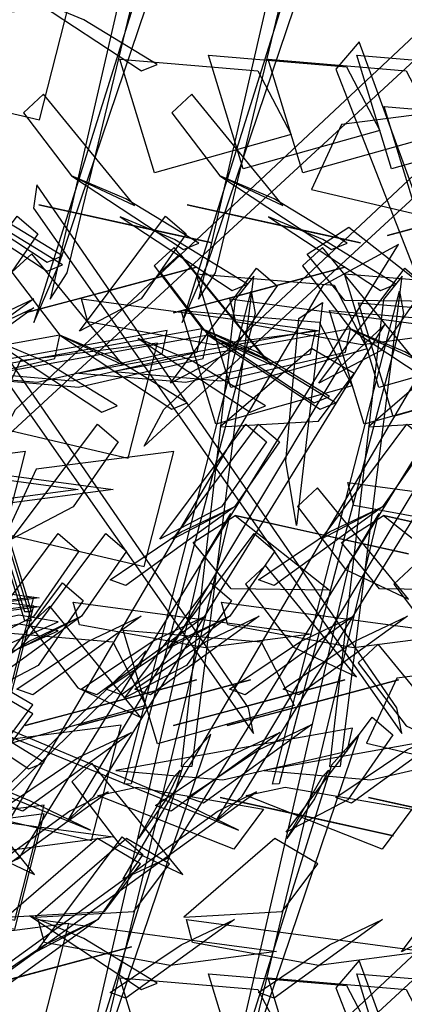
# Model space of a CAD drawing. Units: millimetres. Extents: x 487210 to 493844, y 6664701 to 6670484.
# Drawn here: x 493566 to 493568, y 6668130 to 6668135 of the extents above; entities that cross this region are included whole.
import ezdxf

# ---------------------------------------------------------------- set-up
doc = ezdxf.new("R2010")
doc.units = ezdxf.units.MM
doc.layers.add('J-E-GABARITOS', color=7, linetype='Continuous')

msp = doc.modelspace()

# ---------------------------------------------------------------- linework, layer by layer
at = {"color": 104, "linetype": 'Continuous'}
for points in [[(493566.7688, 6668133.9183, 3.9601), (493567.5851, 6668137.3082, 4.79), (493567.4387, 6668137.0648, 4.9323), (493566.6852, 6668133.7869, 4.0476)], [(493566.5112, 6668133.2348, 3.2395), (493570.1506, 6668136.6508, 1.419), (493569.9461, 6668136.3148, 1.2373), (493566.4139, 6668133.0522, 3.1082)], [(493566.7282, 6668133.9576, 4.1547), (493567.4876, 6668136.2053, 6.8015), (493567.349, 6668136.0506, 6.822), (493566.6028, 6668133.6697, 3.8818)], [(493565.8419, 6668135.2966, -5.6209), (493566.4006, 6668134.928, -6.2349), (493566.4778, 6668134.9596, -5.7478), (493566.1127, 6668135.1827, -5.4695)], [(493565.2002, 6668134.8451, -6.5406), (493565.8903, 6668134.6834, -6.4049), (493566.0372, 6668135.2589, -6.8878), (493565.351, 6668135.1704, -6.8136)], [(493568.3303, 6668134.6303, 4.2585), (493567.648, 6668134.438, 4.3942), (493567.4756, 6668135.0065, 3.9113), (493568.165, 6668134.9486, 3.9855)], [(493567.8875, 6668134.6106, 6.7427), (493567.2053, 6668134.4183, 6.8784), (493567.0328, 6668134.9867, 6.3955), (493567.7223, 6668134.9288, 6.4698)], [(493566.791, 6668134.4029, -3.7945), (493567.1057, 6668134.255, -3.162), (493566.6513, 6668134.8109, -2.8964), (493566.5515, 6668134.7178, -3.5788)], [(493565.8499, 6668132.2243, -4.1329), (493565.1061, 6668134.6574, -3.8675), (493565.0909, 6668134.5451, -3.6912), (493565.8154, 6668132.2243, -4.0018)], [(493565.8499, 6668132.1797, -16.5115), (493565.1061, 6668134.6129, -16.246), (493565.0909, 6668134.5005, -16.0697), (493565.8154, 6668132.1797, -16.3803)], [(493566.791, 6668134.4029, -3.7945), (493567.3497, 6668134.0343, -4.4085), (493567.4269, 6668134.0659, -3.9213), (493567.0618, 6668134.289, -3.643)], [(493567.6747, 6668131.7438, 12.7983), (493565.8769, 6668134.3582, 14.2338), (493565.8605, 6668134.2417, 14.0409), (493567.7001, 6668131.6155, 12.6439)], [(493565.3696, 6668134.3396, -6.0104), (493565.9283, 6668133.971, -6.6244), (493566.0054, 6668134.0026, -6.1373), (493565.6404, 6668134.2257, -5.859)], [(493565.3696, 6668134.295, -18.389), (493565.9283, 6668133.9265, -19.003), (493566.0054, 6668133.9581, -18.5158), (493565.6404, 6668134.1812, -18.2375)], [(493566.6287, 6668134.259, 0.9926), (493567.2323, 6668134.1257, -0.0804), (493567.4942, 6668134.0679, 0.5378), (493567.0615, 6668134.1634, 1.0743)], [(493566.3981, 6668133.7884, 4.1529), (493566.0903, 6668133.6266, 4.7854), (493566.5195, 6668134.2022, 5.051), (493566.6234, 6668134.1136, 4.3686)], [(493567.0345, 6668134.1985, -4.7945), (493567.5932, 6668133.83, -5.4085), (493567.6703, 6668133.8616, -4.9214), (493567.3053, 6668134.0847, -4.6431)], [(493566.5294, 6668130.9917, 9.0882), (493568.4234, 6668134.06, 5.1861), (493568.0459, 6668133.8547, 5.2415), (493566.3069, 6668130.8888, 9.0887)], [(493566.7331, 6668133.6059, 4.976), (493567.0478, 6668133.4581, 5.6085), (493566.5934, 6668134.0139, 5.8741), (493566.4936, 6668133.9209, 5.1918)], [(493567.4438, 6668133.6376, 2.8534), (493567.7585, 6668133.4897, 3.4858), (493567.3041, 6668134.0456, 3.7515), (493567.2043, 6668133.9525, 3.0691)], [(493567.416, 6668133.9471, 9.7333), (493566.819, 6668133.7871, 8.6604), (493566.5599, 6668133.7177, 9.2785), (493566.988, 6668133.8324, 9.815)], [(493567.5934, 6668133.5278, 2.4105), (493567.2856, 6668133.366, 3.0429), (493567.7148, 6668133.9416, 3.3086), (493567.8186, 6668133.8531, 2.6262)], [(493568.2683, 6668133.5376, -3.875), (493567.5861, 6668133.3453, -3.7393), (493567.4137, 6668133.9138, -4.2222), (493568.1031, 6668133.8559, -4.1479)], [(493567.3943, 6668131.4517, 6.7571), (493567.7016, 6668133.901, 7.4284), (493567.6087, 6668133.7844, 7.5757), (493567.3395, 6668131.4493, 6.8812)], [(493567.0539, 6668131.3622, -5.2263), (493567.6887, 6668133.826, -4.9609), (493567.7088, 6668133.7145, -4.7846), (493567.0883, 6668131.3637, -5.0951)], [(493565.8616, 6668133.7884, 10.9874), (493565.3199, 6668133.3953, 10.3734), (493565.2414, 6668133.4234, 10.8606), (493565.5962, 6668133.6626, 11.1389)], [(493566.8413, 6668133.7884, 2.4734), (493568.0314, 6668133.6284, 2.1709), (493567.5001, 6668133.5589, 1.7622), (493566.8719, 6668133.6737, 2.0387)], [(493565.8616, 6668133.7438, -1.3911), (493565.3199, 6668133.3507, -2.0051), (493565.2414, 6668133.3789, -1.518), (493565.5962, 6668133.618, -1.2396)], [(493568.1936, 6668133.3532, 0.8561), (493567.5113, 6668133.1609, 0.9919), (493567.3389, 6668133.7294, 0.5089), (493568.0284, 6668133.6715, 0.5832)], [(493566.9033, 6668131.3018, 10.2569), (493568.3563, 6668133.6605, 12.5312), (493568.1263, 6668133.4415, 12.5418), (493566.7725, 6668131.181, 10.2719)], [(493567.2691, 6668133.6298, -0.6105), (493566.0873, 6668133.417, -0.9131), (493566.6211, 6668133.3713, -1.3217), (493567.2436, 6668133.5138, -1.0452)], [(493567.4438, 6668133.6376, 2.8534), (493566.262, 6668133.4248, 2.5508), (493566.7958, 6668133.3791, 2.1422), (493567.4183, 6668133.5216, 2.4187)], [(493567.4438, 6668133.6376, 2.8534), (493568.0025, 6668133.269, 2.2394), (493568.0797, 6668133.3006, 2.7266), (493567.7146, 6668133.5237, 3.0049)], [(493566.7331, 6668133.6059, 4.976), (493565.5513, 6668133.3932, 4.6735), (493566.0851, 6668133.3474, 4.2648), (493566.7076, 6668133.49, 4.5413)], [(493565.6433, 6668133.1535, -4.1922), (493566.3335, 6668132.9918, -4.0565), (493566.4804, 6668133.5673, -4.5394), (493565.7942, 6668133.4787, -4.4652)], [(493566.3836, 6668133.5904, -7.34), (493566.9422, 6668133.2218, -7.954), (493567.0194, 6668133.2534, -7.4668), (493566.6544, 6668133.4765, -7.1885)], [(493566.7331, 6668133.6059, 4.976), (493567.2918, 6668133.2373, 4.3621), (493567.369, 6668133.269, 4.8492), (493567.0039, 6668133.4921, 5.1275)], [(493567.9889, 6668133.5408, 5.3568), (493567.534, 6668133.1477, 6.0376), (493568.0251, 6668133.1759, 5.9888), (493568.2033, 6668133.415, 5.5746)], [(493566.7997, 6668132.7485, 8.5536), (493566.4919, 6668132.5867, 9.1861), (493566.9211, 6668133.1622, 9.4517), (493567.0249, 6668133.0737, 8.7693)], [(493567.6044, 6668132.7485, 13.9652), (493567.2966, 6668132.5867, 14.5977), (493567.7258, 6668133.1622, 14.8633), (493567.8296, 6668133.0737, 14.1809)], [(493565.7238, 6668132.6119, -9.6045), (493566.414, 6668132.4502, -9.4687), (493566.5609, 6668133.0257, -9.9517), (493565.8747, 6668132.9372, -9.8774)], [(493564.8936, 6668132.9948, 12.6669), (493566.0837, 6668132.8348, 12.3643), (493565.5525, 6668132.7653, 11.9556), (493564.9243, 6668132.8801, 12.2321)], [(493565.0686, 6668132.9948, 7.2669), (493566.2586, 6668132.8348, 6.9644), (493565.7274, 6668132.7653, 6.5557), (493565.0992, 6668132.8801, 6.8322)], [(493567.6044, 6668132.7485, 13.9652), (493567.0627, 6668132.3554, 13.3513), (493566.9841, 6668132.3835, 13.8384), (493567.3389, 6668132.6227, 14.1167)], [(493566.7688, 6668129.3251, 3.9601), (493567.5851, 6668132.7151, 4.79), (493567.4387, 6668132.4716, 4.9323), (493566.6852, 6668129.1938, 4.0476)], [(493567.608, 6668132.7047, 4.7999), (493568.0799, 6668132.3322, 5.4807), (493567.5882, 6668132.3385, 5.432), (493567.3994, 6668132.5695, 5.0178)], [(493567.608, 6668132.7047, 4.7999), (493568.2116, 6668132.5714, 3.7269), (493568.4735, 6668132.5136, 4.345), (493568.0408, 6668132.6091, 4.8815)], [(493565.8616, 6668132.2012, 10.9874), (493565.5538, 6668132.0394, 11.6199), (493565.9831, 6668132.6149, 11.8855), (493566.0869, 6668132.5264, 11.2031)], [(493566.8413, 6668132.2012, 2.4734), (493566.5335, 6668132.0394, 3.1059), (493566.9627, 6668132.6149, 3.3715), (493567.0665, 6668132.5264, 2.6892)], [(493566.5823, 6668131.2781, 10.4321), (493563.7056, 6668132.4901, 12.132), (493563.7022, 6668132.4354, 11.9306), (493566.8851, 6668131.1323, 10.1869)], [(493564.6983, 6668132.4532, -7.9973), (493565.8884, 6668132.2932, -8.2999), (493565.3571, 6668132.2238, -8.7086), (493564.729, 6668132.3385, -8.432)], [(493567.899, 6668132.0464, -1.5672), (493568.2137, 6668131.8985, -0.9347), (493567.7593, 6668132.4544, -0.6691), (493567.6596, 6668132.3613, -1.3515)], [(493564.6983, 6668132.4086, -20.3758), (493565.8884, 6668132.2486, -20.6784), (493565.3571, 6668132.1792, -21.0871), (493564.729, 6668132.2939, -20.8106)], [(493566.6247, 6668131.9549, -6.2466), (493566.3169, 6668131.7931, -5.6142), (493566.7462, 6668132.3686, -5.3486), (493566.85, 6668132.2801, -6.0309)], [(493565.0252, 6668131.8837, -3.6557), (493565.7154, 6668131.722, -3.52), (493565.8623, 6668132.2975, -4.0029), (493565.1761, 6668132.209, -3.9287)], [(493565.0252, 6668131.8392, -16.0342), (493565.7154, 6668131.6774, -15.8985), (493565.8623, 6668132.2529, -16.3815), (493565.1761, 6668132.1644, -16.3072)], [(493566.0817, 6668131.8436, 7.4603), (493566.3964, 6668131.6957, 8.0927), (493565.942, 6668132.2516, 8.3583), (493565.8422, 6668132.1585, 7.676)], [(493566.7997, 6668132.2723, 8.5536), (493567.9897, 6668132.1123, 8.2511), (493567.4585, 6668132.0429, 7.8424), (493566.8303, 6668132.1576, 8.1189)], [(493565.7874, 6668132.2064, -3.9563), (493565.1596, 6668132.0675, -3.0481), (493565.3162, 6668131.8746, -3.007), (493565.9836, 6668132.1728, -4.1495)], [(493566.3981, 6668132.2012, 4.1529), (493565.8564, 6668131.8081, 3.539), (493565.7779, 6668131.8362, 4.0261), (493566.1326, 6668132.0754, 4.3044)], [(493566.8413, 6668132.2012, 2.4734), (493566.2996, 6668131.8081, 1.8595), (493566.221, 6668131.8362, 2.3466), (493566.5758, 6668132.0754, 2.6249)], [(493567.4594, 6668132.2012, -0.0924), (493566.9177, 6668131.8081, -0.7064), (493566.8392, 6668131.8362, -0.2192), (493567.1939, 6668132.0754, 0.0591)], [(493567.7277, 6668132.2012, 4.5145), (493567.1859, 6668131.8081, 3.9005), (493567.1074, 6668131.8362, 4.3876), (493567.4622, 6668132.0754, 4.666)], [(493565.7874, 6668132.1619, -16.3348), (493565.1596, 6668132.023, -15.4266), (493565.3162, 6668131.83, -15.3855), (493565.9836, 6668132.1282, -16.528)], [(493567.1626, 6668131.755, -10.6978), (493566.4803, 6668131.5628, -10.5621), (493566.3079, 6668132.1312, -11.045), (493566.9974, 6668132.0733, -10.9708)], [(493566.5112, 6668128.6416, 3.2395), (493570.1506, 6668132.0577, 1.419), (493569.9461, 6668131.7217, 1.2373), (493566.4139, 6668128.459, 3.1082)], [(493565.6623, 6668131.2437, -3.7171), (493566.3931, 6668131.9536, -4.1474), (493566.4208, 6668132.0283, -4.2912), (493565.2911, 6668130.9198, -3.5965)], [(493565.6433, 6668131.8837, -4.1922), (493565.1884, 6668131.4906, -3.5114), (493565.6794, 6668131.5188, -3.5602), (493565.8577, 6668131.7579, -3.9744)], [(493565.6433, 6668131.8392, -16.5707), (493565.1884, 6668131.4461, -15.8899), (493565.6794, 6668131.4742, -15.9387), (493565.8577, 6668131.7134, -16.3529)], [(493567.416, 6668131.8837, -3.749), (493566.819, 6668131.7237, -4.822), (493566.5599, 6668131.6543, -4.2039), (493566.988, 6668131.769, -3.6674)], [(493567.6843, 6668131.8837, 6.0945), (493567.0872, 6668131.7237, 5.0215), (493566.8281, 6668131.6543, 5.6397), (493567.2562, 6668131.769, 6.1762)], [(493565.2778, 6668131.8078, 12.8719), (493565.8365, 6668131.4392, 12.2579), (493565.9137, 6668131.4708, 12.745), (493565.5486, 6668131.6939, 13.0234)], [(493565.4607, 6668131.2424, 2.5567), (493566.1508, 6668131.0807, 2.6924), (493566.2978, 6668131.6562, 2.2094), (493565.6116, 6668131.5677, 2.2837)], [(493568.1941, 6668131.6421, -9.0907), (493567.0123, 6668131.4293, -9.3932), (493567.5461, 6668131.3836, -9.8019), (493568.1686, 6668131.5261, -9.5254)], [(493567.9912, 6668131.6596, 0.4127), (493567.4495, 6668131.2665, -0.2013), (493567.371, 6668131.2947, 0.2858), (493567.7258, 6668131.5338, 0.5641)], [(493567.09, 6668131.6201, -4.5276), (493566.5483, 6668131.2271, -5.1415), (493566.4697, 6668131.2552, -4.6544), (493566.8245, 6668131.4943, -4.3761)], [(493566.7282, 6668129.3645, 4.1547), (493567.4876, 6668131.6122, 6.8015), (493567.349, 6668131.4574, 6.822), (493566.6028, 6668129.0766, 3.8818)], [(493566.2918, 6668131.0586, -7.34), (493566.6065, 6668130.9107, -6.7076), (493566.1521, 6668131.4665, -6.4419), (493566.0523, 6668131.3735, -7.1243)], [(493567.3339, 6668131.4312, 6.9342), (493567.2647, 6668131.2891, 8.0357), (493567.1253, 6668131.0897, 7.9702), (493567.3024, 6668131.3961, 6.6608)], [(493567.1171, 6668131.3471, -5.0496), (493567.7505, 6668131.2363, -4.1415), (493567.6026, 6668131.0366, -4.1003), (493566.9225, 6668131.3048, -5.2428)], [(493565.7325, 6668130.4229, 7.4513), (493566.9746, 6668131.3241, 10.1675), (493566.783, 6668131.227, 10.2191), (493565.5685, 6668130.345, 7.5541)], [(493565.0686, 6668131.2586, -6.4837), (493566.2586, 6668131.0986, -6.7863), (493565.7274, 6668131.0292, -7.1949), (493565.0992, 6668131.1439, -6.9184)], [(493565.0769, 6668130.8438, 7.8361), (493565.767, 6668130.6821, 7.9718), (493565.914, 6668131.2576, 7.4889), (493565.2278, 6668131.1691, 7.5631)], [(493567.5333, 6668131.2949, -6.1726), (493568.1369, 6668131.1616, -7.2456), (493568.3988, 6668131.1038, -6.6275), (493567.966, 6668131.1994, -6.091)], [(493565.0769, 6668130.7993, -4.5425), (493565.767, 6668130.6375, -4.4067), (493565.914, 6668131.213, -4.8897), (493565.2278, 6668131.1245, -4.8154)], [(493566.1816, 6668130.6851, -2.7011), (493565.8737, 6668130.5234, -2.0687), (493566.303, 6668131.0989, -1.803), (493566.4068, 6668131.0104, -2.4854)], [(493566.1798, 6668131.0901, 3.4354), (493565.7249, 6668130.697, 4.1162), (493566.2159, 6668130.7252, 4.0674), (493566.3942, 6668130.9643, 3.6532)], [(493567.0662, 6668131.0901, 0.5079), (493566.6113, 6668130.697, 1.1888), (493567.1023, 6668130.7252, 1.14), (493567.2805, 6668130.9643, 0.7258)], [(493565.2002, 6668130.252, -6.5406), (493565.8903, 6668130.0902, -6.4049), (493566.0372, 6668130.6657, -6.8878), (493565.351, 6668130.5772, -6.8136)], [(493566.1816, 6668130.6851, -2.7011), (493565.6398, 6668130.292, -3.3151), (493565.5613, 6668130.3202, -2.8279), (493565.9161, 6668130.5593, -2.5496)], [(493565.8419, 6668130.7034, -5.6209), (493566.4006, 6668130.3349, -6.2349), (493566.4778, 6668130.3665, -5.7478), (493566.1127, 6668130.5896, -5.4695)], [(493566.6247, 6668130.6851, -6.2466), (493567.8148, 6668130.5251, -6.5492), (493567.2836, 6668130.4557, -6.9579), (493566.6554, 6668130.5704, -6.6814)], [(493567.6044, 6668130.6851, -4.9171), (493567.0627, 6668130.292, -5.531), (493566.9841, 6668130.3202, -5.0439), (493567.3389, 6668130.5593, -4.7656)], [(493566.3501, 6668130.5486, 2.086), (493565.753, 6668130.3886, 1.013), (493565.4939, 6668130.3191, 1.6312), (493565.922, 6668130.4338, 2.1676)], [(493568.3303, 6668130.0372, 4.2585), (493567.648, 6668129.8449, 4.3942), (493567.4756, 6668130.4133, 3.9113), (493568.165, 6668130.3554, 3.9855)], [(493567.8875, 6668130.0175, 6.7427), (493567.2053, 6668129.8252, 6.8784), (493567.0328, 6668130.3936, 6.3955), (493567.7223, 6668130.3357, 6.4698)]]:
    msp.add_3dface(points, dxfattribs=at)
at = {"layer": 'J-E-GABARITOS', "color": 104, "linetype": 'Continuous'}
for points in [[(493566.0282, 6668133.9183, 3.9601), (493566.8444, 6668137.3082, 4.79), (493566.698, 6668137.0648, 4.9323), (493565.9445, 6668133.7869, 4.0476)], [(493565.7705, 6668133.2348, 3.2395), (493569.4099, 6668136.6508, 1.419), (493569.2054, 6668136.3148, 1.2373), (493565.6732, 6668133.0522, 3.1082)], [(493565.9875, 6668133.9576, 4.1547), (493566.7469, 6668136.2053, 6.8015), (493566.6083, 6668136.0506, 6.822), (493565.8621, 6668133.6697, 3.8818)], [(493568.3585, 6668132.6898, -8.4974), (493567.4866, 6668135.0739, -10.8814), (493567.3703, 6668134.9369, -10.7444), (493568.3004, 6668132.5528, -8.3604)], [(493567.5896, 6668134.6303, 4.2585), (493566.9073, 6668134.438, 4.3942), (493566.7349, 6668135.0065, 3.9113), (493567.4244, 6668134.9486, 3.9855)], [(493567.1468, 6668134.6106, 6.7427), (493566.4646, 6668134.4183, 6.8784), (493566.2922, 6668134.9867, 6.3955), (493566.9816, 6668134.9288, 6.4698)], [(493566.0503, 6668134.4029, -3.7945), (493566.365, 6668134.255, -3.162), (493565.9106, 6668134.8109, -2.8964), (493565.8108, 6668134.7178, -3.5788)], [(493567.2482, 6668134.3344, 5.3568), (493567.9384, 6668134.1727, 5.4925), (493568.0853, 6668134.7482, 5.0096), (493567.3991, 6668134.6597, 5.0838)], [(493568.467, 6668134.3738, -4.5833), (493567.7847, 6668134.1816, -4.4476), (493567.6123, 6668134.75, -4.9305), (493568.3018, 6668134.6921, -4.8562)], [(493566.0503, 6668134.4029, -3.7945), (493566.609, 6668134.0343, -4.4085), (493566.6862, 6668134.0659, -3.9213), (493566.3211, 6668134.289, -3.643)], [(493566.934, 6668131.7438, 12.7983), (493565.1362, 6668134.3582, 14.2338), (493565.1198, 6668134.2417, 14.0409), (493566.9594, 6668131.6155, 12.6439)], [(493568.4845, 6668134.3344, 7.1412), (493567.8874, 6668134.1744, 6.0682), (493567.6283, 6668134.105, 6.6864), (493568.0564, 6668134.2197, 7.2229)], [(493565.888, 6668134.259, 0.9926), (493566.4916, 6668134.1257, -0.0804), (493566.7536, 6668134.0679, 0.5378), (493566.3208, 6668134.1634, 1.0743)], [(493565.6574, 6668133.7884, 4.1529), (493565.3496, 6668133.6266, 4.7854), (493565.7789, 6668134.2022, 5.051), (493565.8827, 6668134.1136, 4.3686)], [(493566.2938, 6668134.1985, -4.7945), (493566.8525, 6668133.83, -5.4085), (493566.9297, 6668133.8616, -4.9214), (493566.5646, 6668134.0847, -4.6431)], [(493567.436, 6668134.1469, 0.6313), (493567.9079, 6668133.7744, 1.3121), (493567.4161, 6668133.7807, 1.2634), (493567.2274, 6668134.0116, 0.8492)], [(493565.7887, 6668130.9917, 9.0882), (493567.6827, 6668134.06, 5.1861), (493567.3053, 6668133.8547, 5.2415), (493565.5662, 6668130.8888, 9.0887)], [(493565.9924, 6668133.6059, 4.976), (493566.3071, 6668133.4581, 5.6085), (493565.8527, 6668134.0139, 5.8741), (493565.7529, 6668133.9209, 5.1918)], [(493566.7031, 6668133.6376, 2.8534), (493567.0178, 6668133.4897, 3.4858), (493566.5634, 6668134.0456, 3.7515), (493566.4636, 6668133.9525, 3.0691)], [(493566.6753, 6668133.9471, 9.7333), (493566.0783, 6668133.7871, 8.6604), (493565.8192, 6668133.7177, 9.2785), (493566.2473, 6668133.8324, 9.815)], [(493566.8527, 6668133.5278, 2.4105), (493566.5449, 6668133.366, 3.0429), (493566.9742, 6668133.9416, 3.3086), (493567.078, 6668133.8531, 2.6262)], [(493567.5277, 6668133.5376, -3.875), (493566.8454, 6668133.3453, -3.7393), (493566.673, 6668133.9138, -4.2222), (493567.3625, 6668133.8559, -4.1479)], [(493566.6536, 6668131.4517, 6.7571), (493566.9609, 6668133.901, 7.4284), (493566.868, 6668133.7844, 7.5757), (493566.5988, 6668131.4493, 6.8812)], [(493566.3132, 6668131.3622, -5.2263), (493566.948, 6668133.826, -4.9609), (493566.9681, 6668133.7145, -4.7846), (493566.3476, 6668131.3637, -5.0951)], [(493566.1006, 6668133.7884, 2.4734), (493567.2907, 6668133.6284, 2.1709), (493566.7594, 6668133.5589, 1.7622), (493566.1312, 6668133.6737, 2.0387)], [(493567.12, 6668132.9761, -2.4598), (493567.1865, 6668133.6897, -3.3022), (493567.3034, 6668133.7697, -3.3856), (493567.1742, 6668132.6543, -2.0715)], [(493568.3384, 6668133.3927, 3.7836), (493567.6561, 6668133.2004, 3.9193), (493567.4837, 6668133.7688, 3.4363), (493568.1732, 6668133.7109, 3.5106)], [(493567.4529, 6668133.3532, 0.8561), (493566.7706, 6668133.1609, 0.9919), (493566.5982, 6668133.7294, 0.5089), (493567.2877, 6668133.6715, 0.5832)], [(493566.1626, 6668131.3018, 10.2569), (493567.6156, 6668133.6605, 12.5312), (493567.3856, 6668133.4415, 12.5418), (493566.0318, 6668131.181, 10.2719)], [(493566.5284, 6668133.6298, -0.6105), (493565.3466, 6668133.417, -0.9131), (493565.8804, 6668133.3713, -1.3217), (493566.5029, 6668133.5138, -1.0452)], [(493566.7031, 6668133.6376, 2.8534), (493565.5214, 6668133.4248, 2.5508), (493566.0552, 6668133.3791, 2.1422), (493566.6776, 6668133.5216, 2.4187)], [(493566.7031, 6668133.6376, 2.8534), (493567.2618, 6668133.269, 2.2394), (493567.339, 6668133.3006, 2.7266), (493566.9739, 6668133.5237, 3.0049)], [(493565.9924, 6668133.6059, 4.976), (493564.8107, 6668133.3932, 4.6735), (493565.3445, 6668133.3474, 4.2648), (493565.9669, 6668133.49, 4.5413)], [(493565.6429, 6668133.5904, -7.34), (493566.2015, 6668133.2218, -7.954), (493566.2787, 6668133.2534, -7.4668), (493565.9137, 6668133.4765, -7.1885)], [(493565.9924, 6668133.6059, 4.976), (493566.5511, 6668133.2373, 4.3621), (493566.6283, 6668133.269, 4.8492), (493566.2632, 6668133.4921, 5.1275)], [(493567.2482, 6668133.5408, 5.3568), (493566.7934, 6668133.1477, 6.0376), (493567.2844, 6668133.1759, 5.9888), (493567.4626, 6668133.415, 5.5746)], [(493566.059, 6668132.7485, 8.5536), (493565.7512, 6668132.5867, 9.1861), (493566.1804, 6668133.1622, 9.4517), (493566.2842, 6668133.0737, 8.7693)], [(493566.8637, 6668132.7485, 13.9652), (493566.5559, 6668132.5867, 14.5977), (493566.9851, 6668133.1622, 14.8633), (493567.0889, 6668133.0737, 14.1809)], [(493564.9831, 6668132.6119, -9.6045), (493565.6733, 6668132.4502, -9.4687), (493565.8202, 6668133.0257, -9.9517), (493565.134, 6668132.9372, -9.8774)], [(493567.4181, 6668132.4349, -9.0907), (493567.7328, 6668132.287, -8.4583), (493567.2784, 6668132.8429, -8.1926), (493567.1786, 6668132.7498, -8.875)], [(493567.43, 6668132.8702, -0.0306), (493568.62, 6668132.7102, -0.3332), (493568.0888, 6668132.6408, -0.7418), (493567.4606, 6668132.7555, -0.4653)], [(493566.8637, 6668132.7485, 13.9652), (493566.322, 6668132.3554, 13.3513), (493566.2435, 6668132.3835, 13.8384), (493566.5982, 6668132.6227, 14.1167)], [(493566.0282, 6668129.3251, 3.9601), (493566.8444, 6668132.7151, 4.79), (493566.698, 6668132.4716, 4.9323), (493565.9445, 6668129.1938, 4.0476)], [(493566.8673, 6668132.7047, 4.7999), (493567.3393, 6668132.3322, 5.4807), (493566.8475, 6668132.3385, 5.432), (493566.6588, 6668132.5695, 5.0178)], [(493566.8673, 6668132.7047, 4.7999), (493567.4709, 6668132.5714, 3.7269), (493567.7328, 6668132.5136, 4.345), (493567.3001, 6668132.6091, 4.8815)], [(493566.1006, 6668132.2012, 2.4734), (493565.7928, 6668132.0394, 3.1059), (493566.222, 6668132.6149, 3.3715), (493566.3258, 6668132.5264, 2.6892)], [(493565.8416, 6668131.2781, 10.4321), (493562.9649, 6668132.4901, 12.132), (493562.9615, 6668132.4354, 11.9306), (493566.1444, 6668131.1323, 10.1869)], [(493567.1584, 6668132.0464, -1.5672), (493567.4731, 6668131.8985, -0.9347), (493567.0187, 6668132.4544, -0.6691), (493566.9189, 6668132.3613, -1.3515)], [(493565.884, 6668131.9549, -6.2466), (493565.5762, 6668131.7931, -5.6142), (493566.0055, 6668132.3686, -5.3486), (493566.1093, 6668132.2801, -6.0309)], [(493566.059, 6668132.2723, 8.5536), (493567.249, 6668132.1123, 8.2511), (493566.7178, 6668132.0429, 7.8424), (493566.0896, 6668132.1576, 8.1189)], [(493566.1006, 6668132.2012, 2.4734), (493565.5589, 6668131.8081, 1.8595), (493565.4804, 6668131.8362, 2.3466), (493565.8351, 6668132.0754, 2.6249)], [(493566.7187, 6668132.2012, -0.0924), (493566.177, 6668131.8081, -0.7064), (493566.0985, 6668131.8362, -0.2192), (493566.4532, 6668132.0754, 0.0591)], [(493566.987, 6668132.2012, 4.5145), (493566.4452, 6668131.8081, 3.9005), (493566.3667, 6668131.8362, 4.3876), (493566.7215, 6668132.0754, 4.666)], [(493566.4219, 6668131.755, -10.6978), (493565.7396, 6668131.5628, -10.5621), (493565.5672, 6668132.1312, -11.045), (493566.2567, 6668132.0733, -10.9708)], [(493565.7705, 6668128.6416, 3.2395), (493569.4099, 6668132.0577, 1.419), (493569.2054, 6668131.7217, 1.2373), (493565.6732, 6668128.459, 3.1082)], [(493567.7214, 6668131.654, -2.6178), (493568.0361, 6668131.5061, -1.9853), (493567.5817, 6668132.062, -1.7197), (493567.4819, 6668131.969, -2.402)], [(493567.5243, 6668131.567, -0.6527), (493568.2144, 6668131.4053, -0.517), (493568.3614, 6668131.9808, -0.9999), (493567.6752, 6668131.8923, -0.9257)], [(493566.6753, 6668131.8837, -3.749), (493566.0783, 6668131.7237, -4.822), (493565.8192, 6668131.6543, -4.2039), (493566.2473, 6668131.769, -3.6674)], [(493566.9436, 6668131.8837, 6.0945), (493566.3465, 6668131.7237, 5.0215), (493566.0874, 6668131.6543, 5.6397), (493566.5155, 6668131.769, 6.1762)], [(493567.43, 6668131.283, -0.0306), (493567.1222, 6668131.1213, 0.6018), (493567.5514, 6668131.6968, 0.8675), (493567.6552, 6668131.6083, 0.1851)], [(493567.4534, 6668131.6421, -9.0907), (493566.2717, 6668131.4293, -9.3932), (493566.8055, 6668131.3836, -9.8019), (493567.4279, 6668131.5261, -9.5254)], [(493567.2505, 6668131.6596, 0.4127), (493566.7088, 6668131.2665, -0.2013), (493566.6303, 6668131.2947, 0.2858), (493566.9851, 6668131.5338, 0.5641)], [(493566.3493, 6668131.6201, -4.5276), (493565.8076, 6668131.2271, -5.1415), (493565.729, 6668131.2552, -4.6544), (493566.0838, 6668131.4943, -4.3761)], [(493565.9875, 6668129.3645, 4.1547), (493566.7469, 6668131.6122, 6.8015), (493566.6083, 6668131.4574, 6.822), (493565.8621, 6668129.0766, 3.8818)], [(493565.5511, 6668131.0586, -7.34), (493565.8658, 6668130.9107, -6.7076), (493565.4114, 6668131.4665, -6.4419), (493565.3116, 6668131.3735, -7.1243)], [(493566.5932, 6668131.4312, 6.9342), (493566.524, 6668131.2891, 8.0357), (493566.3847, 6668131.0897, 7.9702), (493566.5618, 6668131.3961, 6.6608)], [(493566.3764, 6668131.3471, -5.0496), (493567.0098, 6668131.2363, -4.1415), (493566.8619, 6668131.0366, -4.1003), (493566.1819, 6668131.3048, -5.2428)], [(493564.9919, 6668130.4229, 7.4513), (493566.2339, 6668131.3241, 10.1675), (493566.0423, 6668131.227, 10.2191), (493564.8278, 6668130.345, 7.5541)], [(493566.7926, 6668131.2949, -6.1726), (493567.3962, 6668131.1616, -7.2456), (493567.6581, 6668131.1038, -6.6275), (493567.2254, 6668131.1994, -6.091)], [(493568.0066, 6668130.6851, -6.7831), (493567.6988, 6668130.5234, -6.1507), (493568.1281, 6668131.0989, -5.8851), (493568.2319, 6668131.0104, -6.5674)], [(493566.3255, 6668131.0901, 0.5079), (493565.8706, 6668130.697, 1.1888), (493566.3616, 6668130.7252, 1.14), (493566.5399, 6668130.9643, 0.7258)], [(493565.884, 6668130.6851, -6.2466), (493567.0741, 6668130.5251, -6.5492), (493566.5429, 6668130.4557, -6.9579), (493565.9147, 6668130.5704, -6.6814)], [(493566.8637, 6668130.6851, -4.9171), (493566.322, 6668130.292, -5.531), (493566.2435, 6668130.3202, -5.0439), (493566.5982, 6668130.5593, -4.7656)], [(493568.3585, 6668128.0967, -8.4974), (493567.4866, 6668130.4808, -10.8814), (493567.3703, 6668130.3437, -10.7444), (493568.3004, 6668127.9597, -8.3604)], [(493567.5896, 6668130.0372, 4.2585), (493566.9073, 6668129.8449, 4.3942), (493566.7349, 6668130.4133, 3.9113), (493567.4244, 6668130.3554, 3.9855)], [(493567.1468, 6668130.0175, 6.7427), (493566.4646, 6668129.8252, 6.8784), (493566.2922, 6668130.3936, 6.3955), (493566.9816, 6668130.3357, 6.4698)]]:
    msp.add_3dface(points, dxfattribs=at)

doc.saveas('drawing.dxf')
